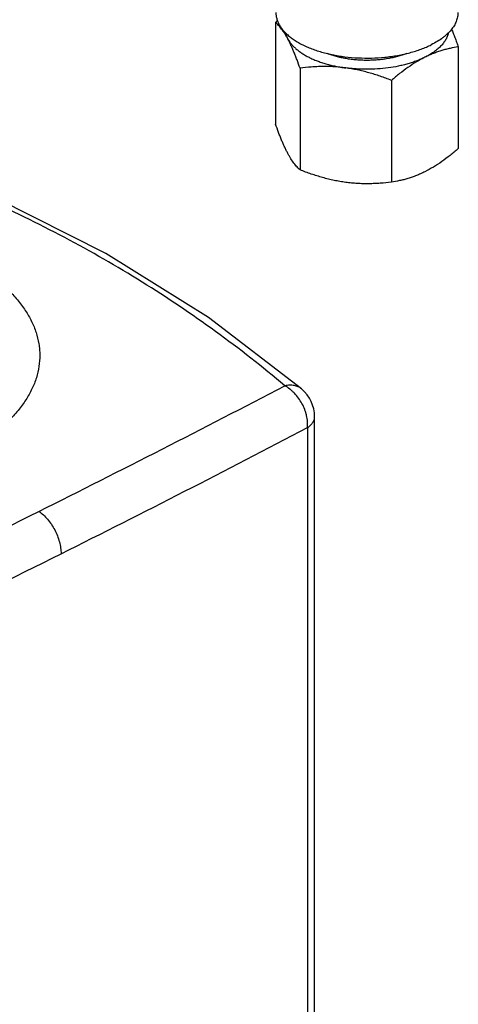
# Model space of a CAD drawing. Units: inches. Extents: x -24 to 89, y -35 to 76.
# Drawn here: x 63 to 66, y 58 to 64 of the extents above; entities that cross this region are included whole.
import ezdxf

# ---------------------------------------------------------------- set-up
doc = ezdxf.new("R2010")
doc.units = ezdxf.units.IN
doc.header["$LTSCALE"] = 1.87
doc.header["$MEASUREMENT"] = 0
doc.layers.get('0').update_dxf_attribs({"linetype": 'CONTINUOUS'})

msp = doc.modelspace()

# ---------------------------------------------------------------- linework, layer by layer
for p, q in [((64.9975, 64.4332), (64.9975, 63.7354)), ((66.2523, 64.2651), (66.2523, 63.5673)), ((65.1656, 64.1195), (65.1656, 63.4217)), ((65.793, 64.0354), (65.793, 63.3376)), ((65.1767, 61.9192), (65.1767, 61.9193)), ((65.2655, 55.1604), (65.2655, 61.7281)), ((65.2172, 61.6542), (65.2172, 55.0865))]:
    msp.add_line(p, q)
msp.add_lwpolyline([(65.1767, 61.9192), (64.5373, 62.4085), (63.833, 62.8482), (63.0809, 63.2246), (62.9474, 63.2768)])
for centre, radius, start, end in [((66.2404, 62.9771), 1.9144, 129.94956, 130.48407), ((11.7945, 164.304), 115.393, 296.549949, 297.491152), ((65.0155, 61.7281), 0.25, 359.99321, 49.86538), ((18.3469, 151.2793), 101.1409, 296.531045, 297.607752), ((-14.445, 216.9374), 174.2044, 295.81071, 296.532355), ((-6.6317, 201.3177), 157.0674, 295.728043, 296.529924)]:
    msp.add_arc(centre, radius, start, end)
for points, knots in [([(64.9999, 64.5009), (64.9999, 64.4932), (65.0011, 64.4777), (65.0062, 64.4546), (65.0147, 64.4319), (65.0266, 64.4095), (65.0417, 64.3877), (65.0599, 64.3666), (65.0812, 64.3462), (65.1054, 64.3266), (65.1325, 64.308), (65.1621, 64.2904), (65.1943, 64.274), (65.2287, 64.2588), (65.2653, 64.2449), (65.3039, 64.2324), (65.3442, 64.2214), (65.4005, 64.2085), (65.4737, 64.1965), (65.5639, 64.1888), (65.6554, 64.1876), (65.7315, 64.1923), (65.7914, 64.1994), (65.8352, 64.2063), (65.8779, 64.2148), (65.9192, 64.2249), (65.959, 64.2364), (65.9969, 64.2494), (66.0328, 64.2637), (66.0558, 64.2744), (66.0668, 64.2799)], [0, 0, 0, 0, 0.019023, 0.03835, 0.058265, 0.079016, 0.100807, 0.12379, 0.148074, 0.173724, 0.200769, 0.229204, 0.258999, 0.290098, 0.322427, 0.355895, 0.390394, 0.425807, 0.498838, 0.573887, 0.649754, 0.725212, 0.762412, 0.799059, 0.835011, 0.870132, 0.904297, 0.937401, 0.969339, 1, 1, 1, 1]), ([(66.2499, 64.5009), (66.2499, 64.4958), (66.2494, 64.4855), (66.2471, 64.4701), (66.2433, 64.4549), (66.2381, 64.4397), (66.2313, 64.4247), (66.2202, 64.4046), (66.2024, 64.3801), (66.1807, 64.3574), (66.1609, 64.3399), (66.1386, 64.3223), (66.1075, 64.3015), (66.0809, 64.2869), (66.0668, 64.2799)], [0, 0, 0, 0, 0.050895, 0.102155, 0.154134, 0.207165, 0.261553, 0.317565, 0.435278, 0.561781, 0.628635, 0.697957, 0.844083, 1, 1, 1, 1]), ([(65.0816, 64.3198), (65.0781, 64.3263), (65.0712, 64.3387), (65.0575, 64.3615), (65.0404, 64.3865), (65.0194, 64.4121), (65.0047, 64.4267), (64.9975, 64.4332)], [0, 0, 0, 0, 0.15458, 0.299805, 0.563251, 0.794645, 1, 1, 1, 1]), ([(65.0658, 64.3616), (65.0674, 64.3544), (65.0718, 64.3401), (65.078, 64.3265), (65.0816, 64.3198)], [0, 0, 0, 0, 0.490845, 1, 1, 1, 1]), ([(66.1834, 64.359), (66.1824, 64.3551), (66.1802, 64.3473), (66.1745, 64.3317), (66.1648, 64.3125), (66.1495, 64.2903), (66.1307, 64.2688), (66.1084, 64.2482), (66.0827, 64.2287), (66.054, 64.2103), (66.0334, 64.1991), (66.0226, 64.1938)], [0, 0, 0, 0, 0.050678, 0.102295, 0.209084, 0.321839, 0.441595, 0.569029, 0.704543, 0.848281, 1, 1, 1, 1]), ([(66.2052, 64.3875), (66.2093, 64.378), (66.2173, 64.3585), (66.2291, 64.3284), (66.2408, 64.2971), (66.2485, 64.2759), (66.2523, 64.2651)], [0, 0, 0, 0, 0.236877, 0.483273, 0.738023, 1, 1, 1, 1]), ([(65.0816, 64.3198), (65.0882, 64.3075), (65.1006, 64.2896), (65.1204, 64.2677), (65.1379, 64.2515), (65.1573, 64.2359), (65.1788, 64.221), (65.2022, 64.2068), (65.2274, 64.1934), (65.2543, 64.1808), (65.2827, 64.1692), (65.3126, 64.1585), (65.3439, 64.1488), (65.3763, 64.1401), (65.4098, 64.1325), (65.4443, 64.1261), (65.4676, 64.1225), (65.4793, 64.121)], [0, 0, 0, 0, 0.091724, 0.141015, 0.192773, 0.247105, 0.304058, 0.363625, 0.425762, 0.490387, 0.557389, 0.626626, 0.697931, 0.771128, 0.846031, 0.922417, 1, 1, 1, 1]), ([(65.1656, 64.1195), (65.1589, 64.1384), (65.1488, 64.1663), (65.1347, 64.2027), (65.1243, 64.2285), (65.1137, 64.2533), (65.1031, 64.2767), (65.0925, 64.2988), (65.0852, 64.313), (65.0816, 64.3198)], [0, 0, 0, 0, 0.27665, 0.409487, 0.538024, 0.661771, 0.780264, 0.893109, 1, 1, 1, 1]), ([(65.8954, 64.2191), (65.8857, 64.2153), (65.8655, 64.2081), (65.8343, 64.1989), (65.8016, 64.1909), (65.7678, 64.1843), (65.7329, 64.1791), (65.6973, 64.1754), (65.6613, 64.1731), (65.625, 64.1724), (65.5886, 64.1731), (65.5526, 64.1754), (65.517, 64.1791), (65.4821, 64.1843), (65.4483, 64.1909), (65.4156, 64.1988), (65.3844, 64.2081), (65.3642, 64.2153), (65.3544, 64.2191)], [0, 0, 0, 0, 0.056979, 0.116087, 0.177076, 0.239673, 0.303581, 0.368487, 0.434065, 0.499981, 0.565899, 0.631478, 0.696386, 0.760298, 0.822899, 0.883889, 0.943001, 1, 1, 1, 1]), ([(66.2523, 64.2651), (66.2334, 64.2623), (66.2049, 64.2572), (66.1672, 64.2482), (66.1385, 64.2402), (66.1096, 64.2308), (66.0806, 64.22), (66.0515, 64.2077), (66.0323, 64.1986), (66.0226, 64.1938)], [0, 0, 0, 0, 0.237339, 0.358628, 0.481967, 0.607587, 0.735698, 0.866474, 1, 1, 1, 1]), ([(66.0226, 64.1938), (66.0138, 64.1893), (65.9956, 64.1808), (65.9671, 64.1692), (65.9372, 64.1585), (65.9059, 64.1488), (65.8735, 64.1401), (65.8284, 64.1299), (65.77, 64.1201), (65.6981, 64.113), (65.6249, 64.1106), (65.5638, 64.1126), (65.5153, 64.1166), (65.4912, 64.1194), (65.4793, 64.121)], [0, 0, 0, 0, 0.053379, 0.108754, 0.165971, 0.22489, 0.285369, 0.347249, 0.474454, 0.604992, 0.737215, 0.869451, 0.935061, 1, 1, 1, 1]), ([(66.0226, 64.1938), (66.0028, 64.1838), (65.9633, 64.1619), (65.9056, 64.1242), (65.8486, 64.0817), (65.8115, 64.0512), (65.793, 64.0354)], [0, 0, 0, 0, 0.237827, 0.484677, 0.739253, 1, 1, 1, 1]), ([(65.4793, 64.121), (65.4661, 64.1227), (65.4396, 64.1258), (65.3999, 64.1289), (65.3603, 64.1305), (65.3208, 64.1307), (65.2817, 64.1296), (65.2299, 64.1266), (65.1912, 64.1227), (65.1656, 64.1195)], [0, 0, 0, 0, 0.12736, 0.254051, 0.380036, 0.50532, 0.629924, 0.753879, 1, 1, 1, 1]), ([(65.793, 64.0354), (65.7675, 64.0454), (65.7163, 64.0644), (65.6512, 64.0847), (65.5985, 64.0985), (65.559, 64.1075), (65.5192, 64.1151), (65.4926, 64.1192), (65.4793, 64.121)], [0, 0, 0, 0, 0.251834, 0.502776, 0.627776, 0.752361, 0.876463, 1, 1, 1, 1]), ([(65.0816, 63.535), (65.0779, 63.5418), (65.0706, 63.556), (65.06, 63.5781), (65.0494, 63.6016), (65.0389, 63.6263), (65.0284, 63.6522), (65.0143, 63.6885), (65.0042, 63.7164), (64.9975, 63.7354)], [0, 0, 0, 0, 0.106891, 0.219736, 0.338229, 0.461976, 0.590513, 0.72335, 1, 1, 1, 1]), ([(66.2523, 63.5673), (66.2338, 63.5515), (66.1967, 63.521), (66.1397, 63.4785), (66.082, 63.4408), (66.0425, 63.4188), (66.0226, 63.4089)], [0, 0, 0, 0, 0.260747, 0.515323, 0.762173, 1, 1, 1, 1]), ([(65.1656, 63.4217), (65.1584, 63.4282), (65.1438, 63.4428), (65.1227, 63.4684), (65.1056, 63.4934), (65.0919, 63.5162), (65.085, 63.5286), (65.0816, 63.535)], [0, 0, 0, 0, 0.205355, 0.436749, 0.700195, 0.84542, 1, 1, 1, 1]), ([(65.4793, 63.3361), (65.466, 63.3379), (65.4394, 63.342), (65.3997, 63.3496), (65.3601, 63.3586), (65.3075, 63.3724), (65.2423, 63.3927), (65.1911, 63.4117), (65.1656, 63.4217)], [0, 0, 0, 0, 0.123537, 0.247639, 0.372224, 0.497225, 0.748166, 1, 1, 1, 1]), ([(66.0226, 63.4089), (66.013, 63.4041), (65.9938, 63.395), (65.9647, 63.3827), (65.9357, 63.3719), (65.9068, 63.3625), (65.8781, 63.3544), (65.8404, 63.3455), (65.8119, 63.3404), (65.793, 63.3376)], [0, 0, 0, 0, 0.133526, 0.264302, 0.392413, 0.518033, 0.641372, 0.762661, 1, 1, 1, 1]), ([(65.793, 63.3376), (65.7674, 63.3344), (65.7288, 63.3305), (65.677, 63.3275), (65.6378, 63.3264), (65.5984, 63.3266), (65.5588, 63.3282), (65.519, 63.3313), (65.4926, 63.3344), (65.4793, 63.3361)], [0, 0, 0, 0, 0.246121, 0.370076, 0.49468, 0.619964, 0.745949, 0.87264, 1, 1, 1, 1]), ([(65.0613, 61.941), (64.9075, 62.0707), (64.5892, 62.3199), (64.084, 62.6596), (63.551, 62.9654), (63.1805, 63.1448), (62.9914, 63.2285)], [0, 0, 0, 0, 0.246807, 0.495401, 0.746312, 1, 1, 1, 1]), ([(63.1591, 62.6011), (63.1822, 62.5787), (63.2148, 62.544), (63.2537, 62.495), (63.2878, 62.4466), (63.3235, 62.3848), (63.3549, 62.308), (63.371, 62.2427), (63.3775, 62.1905), (63.3799, 62.1384), (63.3751, 62.0729), (63.3568, 61.9948), (63.3264, 61.9179), (63.2914, 61.856), (63.2579, 61.8075), (63.2196, 61.7584), (63.1643, 61.6986), (63.088, 61.6307), (63.0014, 61.566), (62.9048, 61.505), (62.836, 61.4679), (62.8002, 61.45)], [0, 0, 0, 0, 0.065645, 0.097067, 0.127609, 0.18628, 0.242286, 0.296392, 0.323028, 0.34953, 0.40259, 0.456583, 0.512413, 0.570854, 0.601267, 0.632549, 0.697888, 0.7672, 0.840659, 0.918308, 1, 1, 1, 1]), ([(65.1767, 61.9192), (65.1731, 61.9222), (65.1656, 61.9278), (65.1489, 61.9368), (65.125, 61.9442), (65.0937, 61.9462), (65.0722, 61.9434), (65.0613, 61.941)], [0, 0, 0, 0, 0.114263, 0.229714, 0.468288, 0.723879, 1, 1, 1, 1]), ([(65.2172, 61.6542), (65.2176, 61.661), (65.2179, 61.6747), (65.217, 61.6955), (65.2145, 61.7166), (65.2105, 61.7378), (65.2048, 61.7589), (65.1952, 61.7867), (65.1797, 61.8203), (65.156, 61.8576), (65.1325, 61.8856), (65.1118, 61.9055), (65.0906, 61.9233), (65.0733, 61.9347), (65.0613, 61.941)], [0, 0, 0, 0, 0.059076, 0.119827, 0.181822, 0.244706, 0.308304, 0.372476, 0.501736, 0.630764, 0.757806, 0.820091, 0.881267, 1, 1, 1, 1]), ([(65.2172, 61.6542), (65.2245, 61.6592), (65.2348, 61.6674), (65.2463, 61.6796), (65.2532, 61.6889), (65.2587, 61.6985), (65.2626, 61.7082), (65.265, 61.7181), (65.2655, 61.7248), (65.2655, 61.7281)], [0, 0, 0, 0, 0.290328, 0.423721, 0.549603, 0.668723, 0.782384, 0.892197, 1, 1, 1, 1]), ([(63.3726, 61.0798), (63.3834, 61.0725), (63.4046, 61.0557), (63.4334, 61.0259), (63.4595, 60.9914), (63.4822, 60.9534), (63.5006, 60.913), (63.5143, 60.8715), (63.5227, 60.8301), (63.5248, 60.8027), (63.5248, 60.7893)], [0, 0, 0, 0, 0.115188, 0.237794, 0.365728, 0.496703, 0.628128, 0.757385, 0.882096, 1, 1, 1, 1])]:
    msp.add_open_spline(points, degree=3, knots=knots)

doc.saveas('drawing.dxf')
